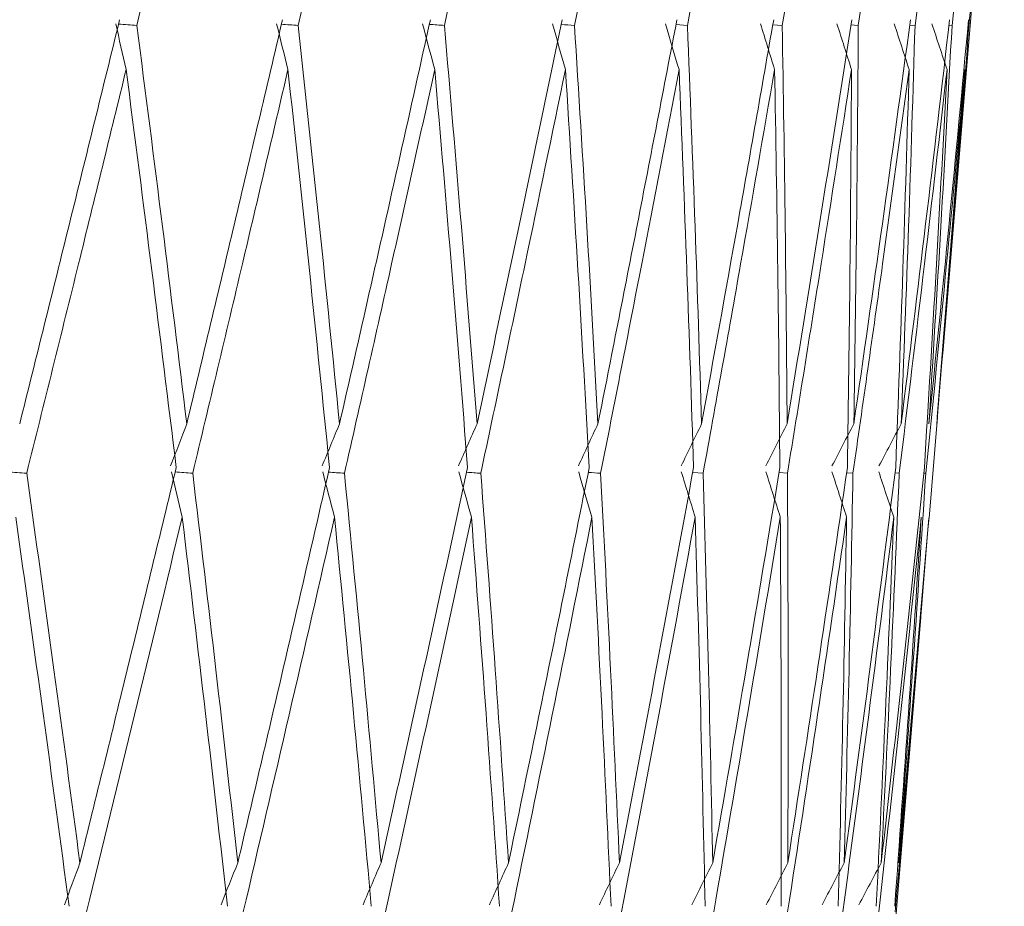
# Model space of a CAD drawing. Units: millimetres. Extents: x 24 to 201, y 90 to 227.
# Drawn here: x 188 to 188, y 148 to 148 of the extents above; entities that cross this region are included whole.
import ezdxf

# ---------------------------------------------------------------- set-up
doc = ezdxf.new("R2010")
doc.units = ezdxf.units.MM
doc.header["$MEASUREMENT"] = 0

# ---------------------------------------------------------------- blocks, each defined once
blk = doc.blocks.new('block 1846')
at = {"color": 7, "lineweight": 9, "true_color": 0xffffff}
blk.add_lwpolyline([(187.99664, 147.9782), (188.00054, 148.02496)], dxfattribs=at)
blk = doc.blocks.new('block 1859')
at = {"color": 7, "lineweight": 9, "true_color": 0xffffff}
blk.add_lwpolyline([(188.00392, 148.06558), (188.02755, 148.34908)], dxfattribs=at)
blk = doc.blocks.new('block 1860')
at = {"color": 7, "lineweight": 9, "true_color": 0xffffff}
blk.add_lwpolyline([(187.97024, 147.66142), (187.99281, 147.9323)], dxfattribs=at)
blk = doc.blocks.new('block 4476')
at = {"color": 7, "lineweight": 9, "true_color": 0xffffff}
blk.add_open_spline([(187.5486, 148.20639), (187.56462, 148.26989), (187.58053, 148.33353), (187.59631, 148.39725)], degree=3, dxfattribs=at)
blk = doc.blocks.new('block 4585')
at = {"color": 7, "lineweight": 9, "true_color": 0xffffff}
blk.add_open_spline([(187.62973, 148.20639), (187.64518, 148.26989), (187.66048, 148.33353), (187.67564, 148.39725)], degree=3, dxfattribs=at)
blk = doc.blocks.new('block 4586')
at = {"color": 7, "lineweight": 9, "true_color": 0xffffff}
blk.add_open_spline([(187.62973, 148.20639), (187.6269, 148.20659), (187.62408, 148.2068), (187.62125, 148.20701)], degree=3, dxfattribs=at)
blk = doc.blocks.new('block 4587')
at = {"color": 7, "lineweight": 9, "true_color": 0xffffff}
blk.add_open_spline([(187.61995, 148.2071), (187.62155, 148.20005), (187.62315, 148.19301), (187.62476, 148.18596)], degree=3, dxfattribs=at)
blk = doc.blocks.new('block 4588')
at = {"color": 7, "lineweight": 9, "true_color": 0xffffff}
blk.add_open_spline([(187.62476, 148.18596), (187.61744, 148.15591), (187.61009, 148.1259), (187.60271, 148.09592), (187.59474, 148.06355), (187.58673, 148.03122), (187.5787, 147.99895)], degree=3, knots=[0, 0, 0, 0, 1, 1, 1, 2, 2, 2, 2], dxfattribs=at)
blk = doc.blocks.new('block 4589')
at = {"color": 7, "lineweight": 9, "true_color": 0xffffff}
blk.add_open_spline([(187.5787, 147.99895), (187.57575, 147.99917), (187.57281, 147.99938), (187.56987, 147.9996)], degree=3, dxfattribs=at)
blk = doc.blocks.new('block 4608')
at = {"color": 7, "lineweight": 9, "true_color": 0xffffff}
blk.add_open_spline([(187.62175, 148.20905), (187.61401, 148.17752), (187.60627, 148.14598), (187.59847, 148.11446), (187.59084, 148.0836), (187.58315, 148.05275), (187.57546, 148.02189)], degree=3, knots=[0, 0, 0, 0, 1, 1, 1, 2, 2, 2, 2], dxfattribs=at)
blk = doc.blocks.new('block 4677')
at = {"color": 7, "lineweight": 9, "true_color": 0xffffff}
blk.add_open_spline([(187.59838, 147.79836), (187.59438, 147.82812), (187.59039, 147.85788), (187.5863, 147.88765), (187.58214, 147.91797), (187.57788, 147.9483), (187.57363, 147.97863)], degree=3, knots=[0, 0, 0, 0, 1, 1, 1, 2, 2, 2, 2], dxfattribs=at)
blk = doc.blocks.new('block 4684')
at = {"color": 7, "lineweight": 9, "true_color": 0xffffff}
blk.add_open_spline([(187.62476, 148.18596), (187.62876, 148.15493), (187.63276, 148.1239), (187.63666, 148.09287), (187.64049, 148.06244), (187.64422, 148.03202), (187.64795, 148.0016)], degree=3, knots=[0, 0, 0, 0, 1, 1, 1, 2, 2, 2, 2], dxfattribs=at)
blk = doc.blocks.new('block 4685')
at = {"color": 7, "lineweight": 9, "true_color": 0xffffff}
blk.add_open_spline([(187.60336, 147.81852), (187.6108, 147.84877), (187.61823, 147.87902), (187.6256, 147.90927), (187.6331, 147.94004), (187.64053, 147.97082), (187.64795, 148.0016)], degree=3, knots=[0, 0, 0, 0, 1, 1, 1, 2, 2, 2, 2], dxfattribs=at)
blk = doc.blocks.new('block 4686')
at = {"color": 7, "lineweight": 9, "true_color": 0xffffff}
blk.add_open_spline([(187.5787, 147.99895), (187.58293, 147.9686), (187.58717, 147.93826), (187.59132, 147.90792), (187.59539, 147.87812), (187.59938, 147.84832), (187.60336, 147.81852)], degree=3, knots=[0, 0, 0, 0, 1, 1, 1, 2, 2, 2, 2], dxfattribs=at)
blk = doc.blocks.new('block 4708')
at = {"color": 7, "lineweight": 9, "true_color": 0xffffff}
blk.add_open_spline([(187.60336, 147.81852), (187.60098, 147.81205), (187.5986, 147.80557), (187.59624, 147.7991)], degree=3, dxfattribs=at)
blk = doc.blocks.new('block 4741')
at = {"color": 7, "lineweight": 9, "true_color": 0xffffff}
blk.add_open_spline([(187.70445, 148.20639), (187.7192, 148.26989), (187.73379, 148.33353), (187.7482, 148.39725)], degree=3, dxfattribs=at)
blk = doc.blocks.new('block 4742')
at = {"color": 7, "lineweight": 9, "true_color": 0xffffff}
blk.add_open_spline([(187.70445, 148.20639), (187.70186, 148.20657), (187.69927, 148.20676), (187.69668, 148.20694)], degree=3, dxfattribs=at)
blk = doc.blocks.new('block 4743')
at = {"color": 7, "lineweight": 9, "true_color": 0xffffff}
blk.add_open_spline([(187.69446, 148.2071), (187.6962, 148.20005), (187.69795, 148.19301), (187.6997, 148.18596)], degree=3, dxfattribs=at)
blk = doc.blocks.new('block 4744')
at = {"color": 7, "lineweight": 9, "true_color": 0xffffff}
blk.add_open_spline([(187.6997, 148.18596), (187.69271, 148.15591), (187.68568, 148.1259), (187.67861, 148.09592), (187.67098, 148.06355), (187.6633, 148.03122), (187.65559, 147.99895)], degree=3, knots=[0, 0, 0, 0, 1, 1, 1, 2, 2, 2, 2], dxfattribs=at)
blk = doc.blocks.new('block 4745')
at = {"color": 7, "lineweight": 9, "true_color": 0xffffff}
blk.add_open_spline([(187.65559, 147.99895), (187.65288, 147.99914), (187.65017, 147.99934), (187.64745, 147.99954)], degree=3, dxfattribs=at)
blk = doc.blocks.new('block 4746')
at = {"color": 7, "lineweight": 9, "true_color": 0xffffff}
blk.add_open_spline([(187.6457, 147.99966), (187.64737, 147.99265), (187.64905, 147.98564), (187.65073, 147.97863)], degree=3, dxfattribs=at)
blk = doc.blocks.new('block 4747')
at = {"color": 7, "lineweight": 9, "true_color": 0xffffff}
blk.add_open_spline([(187.60638, 147.79573), (187.62129, 147.85648), (187.63608, 147.91747), (187.65073, 147.97863)], degree=3, dxfattribs=at)
blk = doc.blocks.new('block 4772')
at = {"color": 7, "lineweight": 9, "true_color": 0xffffff}
blk.add_open_spline([(187.62973, 148.20639), (187.63372, 148.17533), (187.6377, 148.14428), (187.64159, 148.11323), (187.6454, 148.08278), (187.64912, 148.05234), (187.65283, 148.02189)], degree=3, knots=[0, 0, 0, 0, 1, 1, 1, 2, 2, 2, 2], dxfattribs=at)
blk = doc.blocks.new('block 4773')
at = {"color": 7, "lineweight": 9, "true_color": 0xffffff}
blk.add_open_spline([(187.65283, 148.02189), (187.65033, 148.01537), (187.64785, 148.00885), (187.64538, 148.00234)], degree=3, dxfattribs=at)
blk = doc.blocks.new('block 4775')
at = {"color": 7, "lineweight": 9, "true_color": 0xffffff}
blk.add_open_spline([(187.69718, 148.20905), (187.68978, 148.17752), (187.68237, 148.14598), (187.6749, 148.11446), (187.66759, 148.0836), (187.66021, 148.05275), (187.65283, 148.02189)], degree=3, knots=[0, 0, 0, 0, 1, 1, 1, 2, 2, 2, 2], dxfattribs=at)
blk = doc.blocks.new('block 4801')
at = {"color": 7, "lineweight": 9, "true_color": 0xffffff}
blk.add_open_spline([(187.67172, 147.79836), (187.66835, 147.82812), (187.66498, 147.85788), (187.66151, 147.88765), (187.65798, 147.91797), (187.65436, 147.9483), (187.65073, 147.97863)], degree=3, knots=[0, 0, 0, 0, 1, 1, 1, 2, 2, 2, 2], dxfattribs=at)
blk = doc.blocks.new('block 4809')
at = {"color": 7, "lineweight": 9, "true_color": 0xffffff}
blk.add_open_spline([(187.6997, 148.18596), (187.70305, 148.15493), (187.7064, 148.1239), (187.70964, 148.09287), (187.71282, 148.06244), (187.7159, 148.03202), (187.71898, 148.0016)], degree=3, knots=[0, 0, 0, 0, 1, 1, 1, 2, 2, 2, 2], dxfattribs=at)
blk = doc.blocks.new('block 4810')
at = {"color": 7, "lineweight": 9, "true_color": 0xffffff}
blk.add_open_spline([(187.67648, 147.81852), (187.68357, 147.84877), (187.69067, 147.87902), (187.6977, 147.90927), (187.70484, 147.94004), (187.71191, 147.97082), (187.71898, 148.0016)], degree=3, knots=[0, 0, 0, 0, 1, 1, 1, 2, 2, 2, 2], dxfattribs=at)
blk = doc.blocks.new('block 4811')
at = {"color": 7, "lineweight": 9, "true_color": 0xffffff}
blk.add_open_spline([(187.65559, 147.99895), (187.6592, 147.9686), (187.66281, 147.93826), (187.66632, 147.90792), (187.66977, 147.87812), (187.67312, 147.84832), (187.67648, 147.81852)], degree=3, knots=[0, 0, 0, 0, 1, 1, 1, 2, 2, 2, 2], dxfattribs=at)
blk = doc.blocks.new('block 4870')
at = {"color": 7, "lineweight": 9, "true_color": 0xffffff}
blk.add_open_spline([(187.67648, 147.81852), (187.67388, 147.81205), (187.67129, 147.80557), (187.66872, 147.7991)], degree=3, dxfattribs=at)
blk = doc.blocks.new('block 4903')
at = {"color": 7, "lineweight": 9, "true_color": 0xffffff}
blk.add_open_spline([(187.77219, 148.20639), (187.78613, 148.26989), (187.79989, 148.33353), (187.81345, 148.39725)], degree=3, dxfattribs=at)
blk = doc.blocks.new('block 4904')
at = {"color": 7, "lineweight": 9, "true_color": 0xffffff}
blk.add_open_spline([(187.77219, 148.20639), (187.76986, 148.20655), (187.76752, 148.20672), (187.76519, 148.20688)], degree=3, dxfattribs=at)
blk = doc.blocks.new('block 4905')
at = {"color": 7, "lineweight": 9, "true_color": 0xffffff}
blk.add_open_spline([(187.76207, 148.2071), (187.76394, 148.20005), (187.76581, 148.19301), (187.7677, 148.18596)], degree=3, dxfattribs=at)
blk = doc.blocks.new('block 4906')
at = {"color": 7, "lineweight": 9, "true_color": 0xffffff}
blk.add_open_spline([(187.7677, 148.18596), (187.76108, 148.15591), (187.75442, 148.1259), (187.74772, 148.09592), (187.74049, 148.06355), (187.73321, 148.03122), (187.72588, 147.99895)], degree=3, knots=[0, 0, 0, 0, 1, 1, 1, 2, 2, 2, 2], dxfattribs=at)
blk = doc.blocks.new('block 4907')
at = {"color": 7, "lineweight": 9, "true_color": 0xffffff}
blk.add_open_spline([(187.72588, 147.99895), (187.72342, 147.99912), (187.72095, 147.9993), (187.71848, 147.99947)], degree=3, dxfattribs=at)
blk = doc.blocks.new('block 4908')
at = {"color": 7, "lineweight": 9, "true_color": 0xffffff}
blk.add_open_spline([(187.71581, 147.99966), (187.71762, 147.99265), (187.71944, 147.98564), (187.72126, 147.97863)], degree=3, dxfattribs=at)
blk = doc.blocks.new('block 4909')
at = {"color": 7, "lineweight": 9, "true_color": 0xffffff}
blk.add_open_spline([(187.67901, 147.79573), (187.69325, 147.85648), (187.70734, 147.91747), (187.72126, 147.97863)], degree=3, dxfattribs=at)
blk = doc.blocks.new('block 4938')
at = {"color": 7, "lineweight": 9, "true_color": 0xffffff}
blk.add_open_spline([(187.70445, 148.20639), (187.70778, 148.17533), (187.71111, 148.14428), (187.71433, 148.11323), (187.71749, 148.08278), (187.72055, 148.05234), (187.72361, 148.02189)], degree=3, knots=[0, 0, 0, 0, 1, 1, 1, 2, 2, 2, 2], dxfattribs=at)
blk = doc.blocks.new('block 4939')
at = {"color": 7, "lineweight": 9, "true_color": 0xffffff}
blk.add_open_spline([(187.72361, 148.02189), (187.72092, 148.01537), (187.71823, 148.00885), (187.71555, 148.00234)], degree=3, dxfattribs=at)
blk = doc.blocks.new('block 4945')
at = {"color": 7, "lineweight": 9, "true_color": 0xffffff}
blk.add_open_spline([(187.76568, 148.20905), (187.75867, 148.17752), (187.75166, 148.14598), (187.74457, 148.11446), (187.73764, 148.0836), (187.73063, 148.05275), (187.72361, 148.02189)], degree=3, knots=[0, 0, 0, 0, 1, 1, 1, 2, 2, 2, 2], dxfattribs=at)
blk = doc.blocks.new('block 4969')
at = {"color": 7, "lineweight": 9, "true_color": 0xffffff}
blk.add_open_spline([(187.73832, 147.79836), (187.7356, 147.82812), (187.73289, 147.85788), (187.73007, 147.88765), (187.7272, 147.91797), (187.72423, 147.9483), (187.72126, 147.97863)], degree=3, knots=[0, 0, 0, 0, 1, 1, 1, 2, 2, 2, 2], dxfattribs=at)
blk = doc.blocks.new('block 4987')
at = {"color": 7, "lineweight": 9, "true_color": 0xffffff}
blk.add_open_spline([(187.7677, 148.18596), (187.77037, 148.15493), (187.77303, 148.1239), (187.77559, 148.09287), (187.7781, 148.06244), (187.7805, 148.03202), (187.78291, 148.0016)], degree=3, knots=[0, 0, 0, 0, 1, 1, 1, 2, 2, 2, 2], dxfattribs=at)
blk = doc.blocks.new('block 4988')
at = {"color": 7, "lineweight": 9, "true_color": 0xffffff}
blk.add_open_spline([(187.74282, 147.81852), (187.74953, 147.84877), (187.75623, 147.87902), (187.76286, 147.90927), (187.7696, 147.94004), (187.77625, 147.97082), (187.78291, 148.0016)], degree=3, knots=[0, 0, 0, 0, 1, 1, 1, 2, 2, 2, 2], dxfattribs=at)
blk = doc.blocks.new('block 4989')
at = {"color": 7, "lineweight": 9, "true_color": 0xffffff}
blk.add_open_spline([(187.72588, 147.99895), (187.72883, 147.9686), (187.73178, 147.93826), (187.73463, 147.90792), (187.73742, 147.87812), (187.74012, 147.84832), (187.74282, 147.81852)], degree=3, knots=[0, 0, 0, 0, 1, 1, 1, 2, 2, 2, 2], dxfattribs=at)
blk = doc.blocks.new('block 5003')
at = {"color": 7, "lineweight": 9, "true_color": 0xffffff}
blk.add_open_spline([(187.74282, 147.81852), (187.74003, 147.81205), (187.73725, 147.80557), (187.73448, 147.7991)], degree=3, dxfattribs=at)
blk = doc.blocks.new('block 5036')
at = {"color": 7, "lineweight": 9, "true_color": 0xffffff}
blk.add_open_spline([(187.83243, 148.20639), (187.84546, 148.26989), (187.85828, 148.33353), (187.87088, 148.39725)], degree=3, dxfattribs=at)
blk = doc.blocks.new('block 5037')
at = {"color": 7, "lineweight": 9, "true_color": 0xffffff}
blk.add_open_spline([(187.83243, 148.20639), (187.83037, 148.20653), (187.82832, 148.20668), (187.82626, 148.20682)], degree=3, dxfattribs=at)
blk = doc.blocks.new('block 5038')
at = {"color": 7, "lineweight": 9, "true_color": 0xffffff}
blk.add_open_spline([(187.82225, 148.2071), (187.82424, 148.20005), (187.82623, 148.19301), (187.82823, 148.18596)], degree=3, dxfattribs=at)
blk = doc.blocks.new('block 5039')
at = {"color": 7, "lineweight": 9, "true_color": 0xffffff}
blk.add_open_spline([(187.82823, 148.18596), (187.82204, 148.15591), (187.81581, 148.1259), (187.80953, 148.09592), (187.80275, 148.06355), (187.79591, 148.03122), (187.78902, 147.99895)], degree=3, knots=[0, 0, 0, 0, 1, 1, 1, 2, 2, 2, 2], dxfattribs=at)
blk = doc.blocks.new('block 5040')
at = {"color": 7, "lineweight": 9, "true_color": 0xffffff}
blk.add_open_spline([(187.78902, 147.99895), (187.78683, 147.9991), (187.78463, 147.99926), (187.78243, 147.99941)], degree=3, dxfattribs=at)
blk = doc.blocks.new('block 5041')
at = {"color": 7, "lineweight": 9, "true_color": 0xffffff}
blk.add_open_spline([(187.77886, 147.99966), (187.78079, 147.99265), (187.78273, 147.98564), (187.78468, 147.97863)], degree=3, dxfattribs=at)
blk = doc.blocks.new('block 5042')
at = {"color": 7, "lineweight": 9, "true_color": 0xffffff}
blk.add_open_spline([(187.74485, 147.79573), (187.7583, 147.85648), (187.77158, 147.91747), (187.78468, 147.97863)], degree=3, dxfattribs=at)
blk = doc.blocks.new('block 5112')
at = {"color": 7, "lineweight": 9, "true_color": 0xffffff}
blk.add_open_spline([(187.77219, 148.20639), (187.77484, 148.17533), (187.77748, 148.14428), (187.78002, 148.11323), (187.78251, 148.08278), (187.78489, 148.05234), (187.78727, 148.02189)], degree=3, knots=[0, 0, 0, 0, 1, 1, 1, 2, 2, 2, 2], dxfattribs=at)
blk = doc.blocks.new('block 5113')
at = {"color": 7, "lineweight": 9, "true_color": 0xffffff}
blk.add_open_spline([(187.78727, 148.02189), (187.78439, 148.01537), (187.78152, 148.00885), (187.77866, 148.00234)], degree=3, dxfattribs=at)
blk = doc.blocks.new('block 5115')
at = {"color": 7, "lineweight": 9, "true_color": 0xffffff}
blk.add_open_spline([(187.82673, 148.20905), (187.82017, 148.17752), (187.8136, 148.14598), (187.80696, 148.11446), (187.80045, 148.0836), (187.79386, 148.05275), (187.78727, 148.02189)], degree=3, knots=[0, 0, 0, 0, 1, 1, 1, 2, 2, 2, 2], dxfattribs=at)
blk = doc.blocks.new('block 5137')
at = {"color": 7, "lineweight": 9, "true_color": 0xffffff}
blk.add_open_spline([(187.79768, 147.79836), (187.79564, 147.82812), (187.7936, 147.85788), (187.79145, 147.88765), (187.78927, 147.91797), (187.78697, 147.9483), (187.78468, 147.97863)], degree=3, knots=[0, 0, 0, 0, 1, 1, 1, 2, 2, 2, 2], dxfattribs=at)
blk = doc.blocks.new('block 5168')
at = {"color": 7, "lineweight": 9, "true_color": 0xffffff}
blk.add_open_spline([(187.82823, 148.18596), (187.8302, 148.15493), (187.83216, 148.1239), (187.83402, 148.09287), (187.83584, 148.06244), (187.83755, 148.03202), (187.83926, 148.0016)], degree=3, knots=[0, 0, 0, 0, 1, 1, 1, 2, 2, 2, 2], dxfattribs=at)
blk = doc.blocks.new('block 5169')
at = {"color": 7, "lineweight": 9, "true_color": 0xffffff}
blk.add_open_spline([(187.78902, 147.99895), (187.79129, 147.9686), (187.79356, 147.93826), (187.79572, 147.90792), (187.79785, 147.87812), (187.79987, 147.84832), (187.80189, 147.81852)], degree=3, knots=[0, 0, 0, 0, 1, 1, 1, 2, 2, 2, 2], dxfattribs=at)
blk = doc.blocks.new('block 5170')
at = {"color": 7, "lineweight": 9, "true_color": 0xffffff}
blk.add_open_spline([(187.80189, 147.81852), (187.80815, 147.84877), (187.81442, 147.87902), (187.82059, 147.90927), (187.82688, 147.94004), (187.83307, 147.97082), (187.83926, 148.0016)], degree=3, knots=[0, 0, 0, 0, 1, 1, 1, 2, 2, 2, 2], dxfattribs=at)
blk = doc.blocks.new('block 5204')
at = {"color": 7, "lineweight": 9, "true_color": 0xffffff}
blk.add_open_spline([(187.88471, 148.20639), (187.89673, 148.26989), (187.90852, 148.33353), (187.92007, 148.39725)], degree=3, dxfattribs=at)
blk = doc.blocks.new('block 5205')
at = {"color": 7, "lineweight": 9, "true_color": 0xffffff}
blk.add_lwpolyline([(187.88471, 148.20639), (187.87942, 148.20676)], dxfattribs=at)
blk = doc.blocks.new('block 5206')
at = {"color": 7, "lineweight": 9, "true_color": 0xffffff}
blk.add_open_spline([(187.87455, 148.2071), (187.87664, 148.20005), (187.87874, 148.19301), (187.88084, 148.18596)], degree=3, dxfattribs=at)
blk = doc.blocks.new('block 5207')
at = {"color": 7, "lineweight": 9, "true_color": 0xffffff}
blk.add_open_spline([(187.88084, 148.18596), (187.87513, 148.15591), (187.86936, 148.1259), (187.86355, 148.09592), (187.85727, 148.06355), (187.85093, 148.03122), (187.84454, 147.99895)], degree=3, knots=[0, 0, 0, 0, 1, 1, 1, 2, 2, 2, 2], dxfattribs=at)
blk = doc.blocks.new('block 5208')
at = {"color": 7, "lineweight": 9, "true_color": 0xffffff}
blk.add_open_spline([(187.84454, 147.99895), (187.84263, 147.99908), (187.84071, 147.99922), (187.8388, 147.99935)], degree=3, dxfattribs=at)
blk = doc.blocks.new('block 5209')
at = {"color": 7, "lineweight": 9, "true_color": 0xffffff}
blk.add_open_spline([(187.83436, 147.99966), (187.8364, 147.99265), (187.83845, 147.98564), (187.84051, 147.97863)], degree=3, dxfattribs=at)
blk = doc.blocks.new('block 5210')
at = {"color": 7, "lineweight": 9, "true_color": 0xffffff}
blk.add_open_spline([(187.8034, 147.79573), (187.81597, 147.85648), (187.82834, 147.91747), (187.84051, 147.97863)], degree=3, dxfattribs=at)
blk = doc.blocks.new('block 5220')
at = {"color": 7, "lineweight": 9, "true_color": 0xffffff}
blk.add_open_spline([(187.80189, 147.81852), (187.79893, 147.81205), (187.79598, 147.80557), (187.79304, 147.7991)], degree=3, dxfattribs=at)
blk = doc.blocks.new('block 5256')
at = {"color": 7, "lineweight": 9, "true_color": 0xffffff}
blk.add_open_spline([(187.83243, 148.20639), (187.83437, 148.17533), (187.83632, 148.14428), (187.83815, 148.11323), (187.83994, 148.08278), (187.84163, 148.05234), (187.84331, 148.02189)], degree=3, knots=[0, 0, 0, 0, 1, 1, 1, 2, 2, 2, 2], dxfattribs=at)
blk = doc.blocks.new('block 5257')
at = {"color": 7, "lineweight": 9, "true_color": 0xffffff}
blk.add_open_spline([(187.84331, 148.02189), (187.84027, 148.01537), (187.83724, 148.00885), (187.83422, 148.00234)], degree=3, dxfattribs=at)
blk = doc.blocks.new('block 5259')
at = {"color": 7, "lineweight": 9, "true_color": 0xffffff}
blk.add_open_spline([(187.87986, 148.20905), (187.8738, 148.17752), (187.86773, 148.14598), (187.86158, 148.11446), (187.85555, 148.0836), (187.84943, 148.05275), (187.84331, 148.02189)], degree=3, knots=[0, 0, 0, 0, 1, 1, 1, 2, 2, 2, 2], dxfattribs=at)
blk = doc.blocks.new('block 5306')
at = {"color": 7, "lineweight": 9, "true_color": 0xffffff}
blk.add_open_spline([(187.84935, 147.79836), (187.848, 147.82812), (187.84665, 147.85788), (187.84519, 147.88765), (187.8437, 147.91797), (187.8421, 147.9483), (187.84051, 147.97863)], degree=3, knots=[0, 0, 0, 0, 1, 1, 1, 2, 2, 2, 2], dxfattribs=at)
blk = doc.blocks.new('block 5343')
at = {"color": 7, "lineweight": 9, "true_color": 0xffffff}
blk.add_open_spline([(187.88084, 148.18596), (187.88209, 148.15493), (187.88334, 148.1239), (187.88448, 148.09287), (187.88559, 148.06244), (187.88659, 148.03202), (187.8876, 148.0016)], degree=3, knots=[0, 0, 0, 0, 1, 1, 1, 2, 2, 2, 2], dxfattribs=at)
blk = doc.blocks.new('block 5344')
at = {"color": 7, "lineweight": 9, "true_color": 0xffffff}
blk.add_open_spline([(187.84454, 147.99895), (187.84611, 147.9686), (187.84768, 147.93826), (187.84914, 147.90792), (187.85058, 147.87812), (187.85191, 147.84832), (187.85323, 147.81852)], degree=3, knots=[0, 0, 0, 0, 1, 1, 1, 2, 2, 2, 2], dxfattribs=at)
blk = doc.blocks.new('block 5345')
at = {"color": 7, "lineweight": 9, "true_color": 0xffffff}
blk.add_open_spline([(187.85323, 147.81852), (187.85901, 147.84877), (187.86478, 147.87902), (187.87046, 147.90927), (187.87624, 147.94004), (187.88192, 147.97082), (187.8876, 148.0016)], degree=3, knots=[0, 0, 0, 0, 1, 1, 1, 2, 2, 2, 2], dxfattribs=at)
blk = doc.blocks.new('block 5372')
at = {"color": 7, "lineweight": 9, "true_color": 0xffffff}
blk.add_open_spline([(187.92864, 148.20639), (187.93956, 148.26989), (187.95022, 148.33353), (187.96063, 148.39725)], degree=3, dxfattribs=at)
blk = doc.blocks.new('block 5373')
at = {"color": 7, "lineweight": 9, "true_color": 0xffffff}
blk.add_lwpolyline([(187.92864, 148.20639), (187.92426, 148.2067)], dxfattribs=at)
blk = doc.blocks.new('block 5374')
at = {"color": 7, "lineweight": 9, "true_color": 0xffffff}
blk.add_open_spline([(187.91858, 148.2071), (187.92075, 148.20005), (187.92293, 148.19301), (187.92512, 148.18596)], degree=3, dxfattribs=at)
blk = doc.blocks.new('block 5375')
at = {"color": 7, "lineweight": 9, "true_color": 0xffffff}
blk.add_open_spline([(187.92512, 148.18596), (187.91993, 148.15591), (187.91468, 148.1259), (187.90938, 148.09592), (187.90365, 148.06355), (187.89786, 148.03122), (187.89201, 147.99895)], degree=3, knots=[0, 0, 0, 0, 1, 1, 1, 2, 2, 2, 2], dxfattribs=at)
blk = doc.blocks.new('block 5376')
at = {"color": 7, "lineweight": 9, "true_color": 0xffffff}
blk.add_lwpolyline([(187.89201, 147.99895), (187.88717, 147.99929)], dxfattribs=at)
blk = doc.blocks.new('block 5377')
at = {"color": 7, "lineweight": 9, "true_color": 0xffffff}
blk.add_open_spline([(187.88189, 147.99966), (187.88402, 147.99265), (187.88616, 147.98564), (187.88831, 147.97863)], degree=3, dxfattribs=at)
blk = doc.blocks.new('block 5378')
at = {"color": 7, "lineweight": 9, "true_color": 0xffffff}
blk.add_open_spline([(187.85421, 147.79573), (187.8658, 147.85648), (187.87717, 147.91747), (187.88831, 147.97863)], degree=3, dxfattribs=at)
blk = doc.blocks.new('block 5390')
at = {"color": 7, "lineweight": 9, "true_color": 0xffffff}
blk.add_open_spline([(187.85323, 147.81852), (187.85013, 147.81205), (187.84703, 147.80557), (187.84394, 147.7991)], degree=3, dxfattribs=at)
blk = doc.blocks.new('block 5428')
at = {"color": 7, "lineweight": 9, "true_color": 0xffffff}
blk.add_open_spline([(187.88471, 148.20639), (187.88594, 148.17533), (187.88716, 148.14428), (187.88827, 148.11323), (187.88936, 148.08278), (187.89034, 148.05234), (187.89131, 148.02189)], degree=3, knots=[0, 0, 0, 0, 1, 1, 1, 2, 2, 2, 2], dxfattribs=at)
blk = doc.blocks.new('block 5429')
at = {"color": 7, "lineweight": 9, "true_color": 0xffffff}
blk.add_open_spline([(187.89131, 148.02189), (187.88814, 148.01537), (187.88497, 148.00885), (187.88181, 148.00234)], degree=3, dxfattribs=at)
blk = doc.blocks.new('block 5431')
at = {"color": 7, "lineweight": 9, "true_color": 0xffffff}
blk.add_open_spline([(187.92468, 148.20905), (187.91916, 148.17752), (187.91364, 148.14598), (187.90802, 148.11446), (187.90251, 148.0836), (187.89691, 148.05275), (187.89131, 148.02189)], degree=3, knots=[0, 0, 0, 0, 1, 1, 1, 2, 2, 2, 2], dxfattribs=at)
blk = doc.blocks.new('block 5446')
at = {"color": 7, "lineweight": 9, "true_color": 0xffffff}
blk.add_open_spline([(187.89294, 147.79836), (187.89228, 147.82812), (187.89163, 147.85788), (187.89087, 147.88765), (187.89009, 147.91797), (187.8892, 147.9483), (187.88831, 147.97863)], degree=3, knots=[0, 0, 0, 0, 1, 1, 1, 2, 2, 2, 2], dxfattribs=at)
blk = doc.blocks.new('block 5524')
at = {"color": 7, "lineweight": 9, "true_color": 0xffffff}
blk.add_open_spline([(187.96388, 148.20639), (187.97361, 148.26989), (187.98307, 148.33353), (187.99226, 148.39725)], degree=3, dxfattribs=at)
blk = doc.blocks.new('block 5525')
at = {"color": 7, "lineweight": 9, "true_color": 0xffffff}
blk.add_lwpolyline([(187.96388, 148.20639), (187.96046, 148.20663)], dxfattribs=at)
blk = doc.blocks.new('block 5526')
at = {"color": 7, "lineweight": 9, "true_color": 0xffffff}
blk.add_open_spline([(187.954, 148.2071), (187.95624, 148.20005), (187.95848, 148.19301), (187.96074, 148.18596)], degree=3, dxfattribs=at)
blk = doc.blocks.new('block 5527')
at = {"color": 7, "lineweight": 9, "true_color": 0xffffff}
blk.add_open_spline([(187.96074, 148.18596), (187.9561, 148.15591), (187.95141, 148.1259), (187.94666, 148.09592), (187.94153, 148.06355), (187.93633, 148.03122), (187.93106, 147.99895)], degree=3, knots=[0, 0, 0, 0, 1, 1, 1, 2, 2, 2, 2], dxfattribs=at)
blk = doc.blocks.new('block 5528')
at = {"color": 7, "lineweight": 9, "true_color": 0xffffff}
blk.add_lwpolyline([(187.93106, 147.99895), (187.92716, 147.99923)], dxfattribs=at)
blk = doc.blocks.new('block 5529')
at = {"color": 7, "lineweight": 9, "true_color": 0xffffff}
blk.add_open_spline([(187.92108, 147.99966), (187.9233, 147.99265), (187.92551, 147.98564), (187.92774, 147.97863)], degree=3, dxfattribs=at)
blk = doc.blocks.new('block 5530')
at = {"color": 7, "lineweight": 9, "true_color": 0xffffff}
blk.add_open_spline([(187.8969, 147.79573), (187.90742, 147.85648), (187.9177, 147.91747), (187.92774, 147.97863)], degree=3, dxfattribs=at)
blk = doc.blocks.new('block 5538')
at = {"color": 7, "lineweight": 9, "true_color": 0xffffff}
blk.add_open_spline([(187.92512, 148.18596), (187.92565, 148.15493), (187.92617, 148.1239), (187.92658, 148.09287), (187.92699, 148.06244), (187.92727, 148.03202), (187.92756, 148.0016)], degree=3, knots=[0, 0, 0, 0, 1, 1, 1, 2, 2, 2, 2], dxfattribs=at)
blk = doc.blocks.new('block 5539')
at = {"color": 7, "lineweight": 9, "true_color": 0xffffff}
blk.add_open_spline([(187.89201, 147.99895), (187.89287, 147.9686), (187.89373, 147.93826), (187.89448, 147.90792), (187.89521, 147.87812), (187.89584, 147.84832), (187.89646, 147.81852)], degree=3, knots=[0, 0, 0, 0, 1, 1, 1, 2, 2, 2, 2], dxfattribs=at)
blk = doc.blocks.new('block 5540')
at = {"color": 7, "lineweight": 9, "true_color": 0xffffff}
blk.add_open_spline([(187.89646, 147.81852), (187.9017, 147.84877), (187.90694, 147.87902), (187.91208, 147.90927), (187.91731, 147.94004), (187.92244, 147.97082), (187.92756, 148.0016)], degree=3, knots=[0, 0, 0, 0, 1, 1, 1, 2, 2, 2, 2], dxfattribs=at)
blk = doc.blocks.new('block 5544')
at = {"color": 7, "lineweight": 9, "true_color": 0xffffff}
blk.add_open_spline([(187.89646, 147.81852), (187.89323, 147.81205), (187.89001, 147.80557), (187.88679, 147.7991)], degree=3, dxfattribs=at)
blk = doc.blocks.new('block 5585')
at = {"color": 7, "lineweight": 9, "true_color": 0xffffff}
blk.add_open_spline([(187.92864, 148.20639), (187.92914, 148.17533), (187.92964, 148.14428), (187.93002, 148.11323), (187.93039, 148.08278), (187.93065, 148.05234), (187.93091, 148.02189)], degree=3, knots=[0, 0, 0, 0, 1, 1, 1, 2, 2, 2, 2], dxfattribs=at)
blk = doc.blocks.new('block 5586')
at = {"color": 7, "lineweight": 9, "true_color": 0xffffff}
blk.add_open_spline([(187.93091, 148.02189), (187.92762, 148.01537), (187.92434, 148.00885), (187.92107, 148.00234)], degree=3, dxfattribs=at)
blk = doc.blocks.new('block 5588')
at = {"color": 7, "lineweight": 9, "true_color": 0xffffff}
blk.add_open_spline([(187.96084, 148.20905), (187.95591, 148.17752), (187.95097, 148.14598), (187.94593, 148.11446), (187.94099, 148.0836), (187.93595, 148.05275), (187.93091, 148.02189)], degree=3, knots=[0, 0, 0, 0, 1, 1, 1, 2, 2, 2, 2], dxfattribs=at)
blk = doc.blocks.new('block 5599')
at = {"color": 7, "lineweight": 9, "true_color": 0xffffff}
blk.add_open_spline([(187.9281, 147.79836), (187.92816, 147.82812), (187.92821, 147.85788), (187.92815, 147.88765), (187.92809, 147.91797), (187.92791, 147.9483), (187.92774, 147.97863)], degree=3, knots=[0, 0, 0, 0, 1, 1, 1, 2, 2, 2, 2], dxfattribs=at)
blk = doc.blocks.new('block 5666')
at = {"color": 7, "lineweight": 9, "true_color": 0xffffff}
blk.add_open_spline([(187.99016, 148.20639), (187.99863, 148.26989), (188.00682, 148.33353), (188.01472, 148.39725)], degree=3, dxfattribs=at)
blk = doc.blocks.new('block 5667')
at = {"color": 7, "lineweight": 9, "true_color": 0xffffff}
blk.add_lwpolyline([(187.99016, 148.20639), (187.98772, 148.20657)], dxfattribs=at)
blk = doc.blocks.new('block 5668')
at = {"color": 7, "lineweight": 9, "true_color": 0xffffff}
blk.add_open_spline([(187.98053, 148.2071), (187.98282, 148.20005), (187.98512, 148.19301), (187.98742, 148.18596)], degree=3, dxfattribs=at)
blk = doc.blocks.new('block 5669')
at = {"color": 7, "lineweight": 9, "true_color": 0xffffff}
blk.add_open_spline([(187.98742, 148.18596), (187.98339, 148.15591), (187.97928, 148.1259), (187.97512, 148.09592), (187.97062, 148.06355), (187.96605, 148.03122), (187.96141, 147.99895)], degree=3, knots=[0, 0, 0, 0, 1, 1, 1, 2, 2, 2, 2], dxfattribs=at)
blk = doc.blocks.new('block 5670')
at = {"color": 7, "lineweight": 9, "true_color": 0xffffff}
blk.add_lwpolyline([(187.96141, 147.99895), (187.95848, 147.99916)], dxfattribs=at)
blk = doc.blocks.new('block 5671')
at = {"color": 7, "lineweight": 9, "true_color": 0xffffff}
blk.add_open_spline([(187.95165, 147.99966), (187.95392, 147.99265), (187.9562, 147.98564), (187.95848, 147.97863)], degree=3, dxfattribs=at)
blk = doc.blocks.new('block 5672')
at = {"color": 7, "lineweight": 9, "true_color": 0xffffff}
blk.add_open_spline([(187.93114, 147.79573), (187.94051, 147.85648), (187.94962, 147.91747), (187.95848, 147.97863)], degree=3, dxfattribs=at)
blk = doc.blocks.new('block 5680')
at = {"color": 7, "lineweight": 9, "true_color": 0xffffff}
blk.add_open_spline([(187.96074, 148.18596), (187.96054, 148.15493), (187.96034, 148.1239), (187.96002, 148.09287), (187.9597, 148.06244), (187.95927, 148.03202), (187.95885, 148.0016)], degree=3, knots=[0, 0, 0, 0, 1, 1, 1, 2, 2, 2, 2], dxfattribs=at)
blk = doc.blocks.new('block 5681')
at = {"color": 7, "lineweight": 9, "true_color": 0xffffff}
blk.add_open_spline([(187.93106, 147.99895), (187.93121, 147.9686), (187.93135, 147.93826), (187.93138, 147.90792), (187.93141, 147.87812), (187.93133, 147.84832), (187.93125, 147.81852)], degree=3, knots=[0, 0, 0, 0, 1, 1, 1, 2, 2, 2, 2], dxfattribs=at)
blk = doc.blocks.new('block 5682')
at = {"color": 7, "lineweight": 9, "true_color": 0xffffff}
blk.add_open_spline([(187.93125, 147.81852), (187.93592, 147.84877), (187.94058, 147.87902), (187.94514, 147.90927), (187.94978, 147.94004), (187.95432, 147.97082), (187.95885, 148.0016)], degree=3, knots=[0, 0, 0, 0, 1, 1, 1, 2, 2, 2, 2], dxfattribs=at)
blk = doc.blocks.new('block 5690')
at = {"color": 7, "lineweight": 9, "true_color": 0xffffff}
blk.add_open_spline([(187.93125, 147.81852), (187.92792, 147.81205), (187.92459, 147.80557), (187.92127, 147.7991)], degree=3, dxfattribs=at)
blk = doc.blocks.new('block 5730')
at = {"color": 7, "lineweight": 9, "true_color": 0xffffff}
blk.add_open_spline([(187.96388, 148.20639), (187.96365, 148.17533), (187.96341, 148.14428), (187.96306, 148.11323), (187.96272, 148.08278), (187.96226, 148.05234), (187.9618, 148.02189)], degree=3, knots=[0, 0, 0, 0, 1, 1, 1, 2, 2, 2, 2], dxfattribs=at)
blk = doc.blocks.new('block 5731')
at = {"color": 7, "lineweight": 9, "true_color": 0xffffff}
blk.add_open_spline([(187.9618, 148.02189), (187.95843, 148.01537), (187.95506, 148.00885), (187.95169, 148.00234)], degree=3, dxfattribs=at)
blk = doc.blocks.new('block 5737')
at = {"color": 7, "lineweight": 9, "true_color": 0xffffff}
blk.add_open_spline([(187.98807, 148.20905), (187.98376, 148.17752), (187.97944, 148.14598), (187.97501, 148.11446), (187.97068, 148.0836), (187.96624, 148.05275), (187.9618, 148.02189)], degree=3, knots=[0, 0, 0, 0, 1, 1, 1, 2, 2, 2, 2], dxfattribs=at)
blk = doc.blocks.new('block 5749')
at = {"color": 7, "lineweight": 9, "true_color": 0xffffff}
blk.add_open_spline([(187.95459, 147.79836), (187.95534, 147.82812), (187.9561, 147.85788), (187.95674, 147.88765), (187.9574, 147.91797), (187.95794, 147.9483), (187.95848, 147.97863)], degree=3, knots=[0, 0, 0, 0, 1, 1, 1, 2, 2, 2, 2], dxfattribs=at)
blk = doc.blocks.new('block 5782')
at = {"color": 7, "lineweight": 9, "true_color": 0xffffff}
blk.add_open_spline([(188.00728, 148.20639), (188.01443, 148.26989), (188.02128, 148.33353), (188.02783, 148.39725)], degree=3, dxfattribs=at)
blk = doc.blocks.new('block 5783')
at = {"color": 7, "lineweight": 9, "true_color": 0xffffff}
blk.add_lwpolyline([(188.00728, 148.20639), (188.00585, 148.2065)], dxfattribs=at)
blk = doc.blocks.new('block 5784')
at = {"color": 7, "lineweight": 9, "true_color": 0xffffff}
blk.add_open_spline([(187.99798, 148.2071), (188.0003, 148.20005), (188.00264, 148.19301), (188.00497, 148.18596)], degree=3, dxfattribs=at)
blk = doc.blocks.new('block 5785')
at = {"color": 7, "lineweight": 9, "true_color": 0xffffff}
blk.add_open_spline([(188.00497, 148.18596), (188.00156, 148.15591), (187.99808, 148.1259), (187.99454, 148.09592), (187.99071, 148.06355), (187.9868, 148.03122), (187.98282, 147.99895)], degree=3, knots=[0, 0, 0, 0, 1, 1, 1, 2, 2, 2, 2], dxfattribs=at)
blk = doc.blocks.new('block 5786')
at = {"color": 7, "lineweight": 9, "true_color": 0xffffff}
blk.add_lwpolyline([(187.98282, 147.99895), (187.98089, 147.99909)], dxfattribs=at)
blk = doc.blocks.new('block 5787')
at = {"color": 7, "lineweight": 9, "true_color": 0xffffff}
blk.add_open_spline([(187.97335, 147.99966), (187.97566, 147.99265), (187.97798, 147.98564), (187.98031, 147.97863)], degree=3, dxfattribs=at)
blk = doc.blocks.new('block 5788')
at = {"color": 7, "lineweight": 9, "true_color": 0xffffff}
blk.add_open_spline([(187.95668, 147.79573), (187.96482, 147.85648), (187.9727, 147.91747), (187.98031, 147.97863)], degree=3, dxfattribs=at)
blk = doc.blocks.new('block 5804')
at = {"color": 7, "lineweight": 9, "true_color": 0xffffff}
blk.add_open_spline([(187.98742, 148.18596), (187.9865, 148.15493), (187.98557, 148.1239), (187.98452, 148.09287), (187.98349, 148.06244), (187.98235, 148.03202), (187.98121, 148.0016)], degree=3, knots=[0, 0, 0, 0, 1, 1, 1, 2, 2, 2, 2], dxfattribs=at)
blk = doc.blocks.new('block 5805')
at = {"color": 7, "lineweight": 9, "true_color": 0xffffff}
blk.add_open_spline([(187.96141, 147.99895), (187.96084, 147.9686), (187.96027, 147.93826), (187.95958, 147.90792), (187.9589, 147.87812), (187.95811, 147.84832), (187.95733, 147.81852)], degree=3, knots=[0, 0, 0, 0, 1, 1, 1, 2, 2, 2, 2], dxfattribs=at)
blk = doc.blocks.new('block 5806')
at = {"color": 7, "lineweight": 9, "true_color": 0xffffff}
blk.add_open_spline([(187.95733, 147.81852), (187.96138, 147.84877), (187.96544, 147.87902), (187.96939, 147.90927), (187.9734, 147.94004), (187.97731, 147.97082), (187.98121, 148.0016)], degree=3, knots=[0, 0, 0, 0, 1, 1, 1, 2, 2, 2, 2], dxfattribs=at)
blk = doc.blocks.new('block 5811')
at = {"color": 7, "lineweight": 9, "true_color": 0xffffff}
blk.add_open_spline([(187.95733, 147.81852), (187.95392, 147.81205), (187.95052, 147.80557), (187.94712, 147.7991)], degree=3, dxfattribs=at)
blk = doc.blocks.new('block 5867')
at = {"color": 7, "lineweight": 9, "true_color": 0xffffff}
blk.add_open_spline([(187.99016, 148.20639), (187.9892, 148.17533), (187.98824, 148.14428), (187.98716, 148.11323), (187.9861, 148.08278), (187.98493, 148.05234), (187.98375, 148.02189)], degree=3, knots=[0, 0, 0, 0, 1, 1, 1, 2, 2, 2, 2], dxfattribs=at)
blk = doc.blocks.new('block 5868')
at = {"color": 7, "lineweight": 9, "true_color": 0xffffff}
blk.add_open_spline([(187.98375, 148.02189), (187.98031, 148.01537), (187.97688, 148.00885), (187.97345, 148.00234)], degree=3, dxfattribs=at)
blk = doc.blocks.new('block 5870')
at = {"color": 7, "lineweight": 9, "true_color": 0xffffff}
blk.add_open_spline([(188.00616, 148.20905), (188.0025, 148.17752), (187.99884, 148.14598), (187.99506, 148.11446), (187.99136, 148.0836), (187.98756, 148.05275), (187.98375, 148.02189)], degree=3, knots=[0, 0, 0, 0, 1, 1, 1, 2, 2, 2, 2], dxfattribs=at)
blk = doc.blocks.new('block 5877')
at = {"color": 7, "lineweight": 9, "true_color": 0xffffff}
blk.add_open_spline([(187.97218, 147.79836), (187.97364, 147.82812), (187.97509, 147.85788), (187.97643, 147.88765), (187.9778, 147.91797), (187.97905, 147.9483), (187.98031, 147.97863)], degree=3, knots=[0, 0, 0, 0, 1, 1, 1, 2, 2, 2, 2], dxfattribs=at)
blk = doc.blocks.new('block 5907')
at = {"color": 7, "lineweight": 9, "true_color": 0xffffff}
blk.add_open_spline([(188.01512, 148.20639), (188.02089, 148.26989), (188.02635, 148.33353), (188.0315, 148.39725)], degree=3, dxfattribs=at)
blk = doc.blocks.new('block 5908')
at = {"color": 7, "lineweight": 9, "true_color": 0xffffff}
blk.add_lwpolyline([(188.01512, 148.20639), (188.0147, 148.20642)], dxfattribs=at)
blk = doc.blocks.new('block 5909')
at = {"color": 7, "lineweight": 9, "true_color": 0xffffff}
blk.add_open_spline([(188.01325, 148.18596), (188.01049, 148.15591), (188.00766, 148.1259), (188.00476, 148.09592), (188.00163, 148.06355), (187.99842, 148.03122), (187.99513, 147.99895)], degree=3, knots=[0, 0, 0, 0, 1, 1, 1, 2, 2, 2, 2], dxfattribs=at)
blk = doc.blocks.new('block 5910')
at = {"color": 7, "lineweight": 9, "true_color": 0xffffff}
blk.add_lwpolyline([(187.99513, 147.99895), (187.99421, 147.99902)], dxfattribs=at)
blk = doc.blocks.new('block 5911')
at = {"color": 7, "lineweight": 9, "true_color": 0xffffff}
blk.add_open_spline([(187.97331, 147.79573), (187.98017, 147.85648), (187.98675, 147.91747), (187.99305, 147.97863)], degree=3, dxfattribs=at)
blk = doc.blocks.new('block 5935')
at = {"color": 7, "lineweight": 9, "true_color": 0xffffff}
blk.add_open_spline([(187.98282, 147.99895), (187.98154, 147.9686), (187.98025, 147.93826), (187.97885, 147.90792), (187.97747, 147.87812), (187.97598, 147.84832), (187.9745, 147.81852)], degree=3, knots=[0, 0, 0, 0, 1, 1, 1, 2, 2, 2, 2], dxfattribs=at)
blk = doc.blocks.new('block 5936')
at = {"color": 7, "lineweight": 9, "true_color": 0xffffff}
blk.add_open_spline([(187.9745, 147.81852), (187.97104, 147.81205), (187.96759, 147.80557), (187.96414, 147.7991)], degree=3, dxfattribs=at)
blk = doc.blocks.new('block 5937')
at = {"color": 7, "lineweight": 9, "true_color": 0xffffff}
blk.add_open_spline([(188.00497, 148.18596), (188.00333, 148.15493), (188.00168, 148.1239), (187.99991, 148.09287), (187.99818, 148.06244), (187.99633, 148.03202), (187.99449, 148.0016)], degree=3, knots=[0, 0, 0, 0, 1, 1, 1, 2, 2, 2, 2], dxfattribs=at)
blk = doc.blocks.new('block 5938')
at = {"color": 7, "lineweight": 9, "true_color": 0xffffff}
blk.add_open_spline([(187.9745, 147.81852), (187.97791, 147.84877), (187.98133, 147.87902), (187.98463, 147.90927), (187.988, 147.94004), (187.99124, 147.97082), (187.99449, 148.0016)], degree=3, knots=[0, 0, 0, 0, 1, 1, 1, 2, 2, 2, 2], dxfattribs=at)
blk = doc.blocks.new('block 5982')
at = {"color": 7, "lineweight": 9, "true_color": 0xffffff}
blk.add_open_spline([(188.00728, 148.20639), (188.0056, 148.17533), (188.00392, 148.14428), (188.00212, 148.11323), (188.00035, 148.08278), (187.99847, 148.05234), (187.99659, 148.02189)], degree=3, knots=[0, 0, 0, 0, 1, 1, 1, 2, 2, 2, 2], dxfattribs=at)
blk = doc.blocks.new('block 5985')
at = {"color": 7, "lineweight": 9, "true_color": 0xffffff}
blk.add_open_spline([(188.01496, 148.20905), (188.01198, 148.17752), (188.00901, 148.14598), (188.00591, 148.11446), (188.00288, 148.0836), (187.99974, 148.05275), (187.99659, 148.02189)], degree=3, knots=[0, 0, 0, 0, 1, 1, 1, 2, 2, 2, 2], dxfattribs=at)
blk = doc.blocks.new('block 5986')
at = {"color": 7, "lineweight": 9, "true_color": 0xffffff}
blk.add_open_spline([(187.98076, 147.79836), (187.9829, 147.82812), (187.98504, 147.85788), (187.98707, 147.88765), (187.98914, 147.91797), (187.9911, 147.9483), (187.99305, 147.97863)], degree=3, knots=[0, 0, 0, 0, 1, 1, 1, 2, 2, 2, 2], dxfattribs=at)
blk = doc.blocks.new('block 6006')
at = {"color": 7, "lineweight": 9, "true_color": 0xffffff}
blk.add_open_spline([(187.98092, 147.79573), (187.98644, 147.85648), (187.99167, 147.91747), (187.99662, 147.97863)], degree=3, dxfattribs=at)
blk = doc.blocks.new('block 6031')
at = {"color": 7, "lineweight": 9, "true_color": 0xffffff}
blk.add_open_spline([(187.99513, 147.99895), (187.99314, 147.9686), (187.99116, 147.93826), (187.98905, 147.90792), (187.98698, 147.87812), (187.98481, 147.84832), (187.98263, 147.81852)], degree=3, knots=[0, 0, 0, 0, 1, 1, 1, 2, 2, 2, 2], dxfattribs=at)
blk = doc.blocks.new('block 6033')
at = {"color": 7, "lineweight": 9, "true_color": 0xffffff}
blk.add_lwpolyline([(188.00044, 148.02497), (188.01325, 148.18596)], dxfattribs=at)
blk = doc.blocks.new('block 6034')
at = {"color": 7, "lineweight": 9, "true_color": 0xffffff}
blk.add_lwpolyline([(187.98263, 147.81852), (187.99654, 147.9782)], dxfattribs=at)
blk = doc.blocks.new('block 6062')
at = {"color": 7, "lineweight": 9, "true_color": 0xffffff}
blk.add_open_spline([(188.01512, 148.20639), (188.01273, 148.17533), (188.01034, 148.14428), (188.00783, 148.11323), (188.00537, 148.08278), (188.0028, 148.05234), (188.00023, 148.02189)], degree=3, knots=[0, 0, 0, 0, 1, 1, 1, 2, 2, 2, 2], dxfattribs=at)

msp = doc.modelspace()

# ---------------------------------------------------------------- block references
for name in ['block 4476', 'block 4585', 'block 4741', 'block 4903', 'block 5036', 'block 5204', 'block 5372', 'block 5524', 'block 5666', 'block 5782', 'block 5907', 'block 1859', 'block 4608', 'block 4587', 'block 4586', 'block 4772', 'block 4775', 'block 4743', 'block 4742', 'block 4938', 'block 4945', 'block 4905', 'block 4904', 'block 5112', 'block 5115', 'block 5038', 'block 5037', 'block 5256', 'block 5259', 'block 5206', 'block 5205', 'block 5428', 'block 5431', 'block 5374', 'block 5373', 'block 5585', 'block 5588', 'block 5526', 'block 5525', 'block 5737', 'block 5730', 'block 5668', 'block 5870', 'block 5867', 'block 5667', 'block 5985', 'block 5982', 'block 5784', 'block 6062', 'block 5783', 'block 5908', 'block 4588', 'block 4684', 'block 4744', 'block 4809', 'block 4906', 'block 4987', 'block 5039', 'block 5168', 'block 5207', 'block 5343', 'block 5375', 'block 5538', 'block 5527', 'block 5680', 'block 5669', 'block 5804', 'block 5785', 'block 5937', 'block 5909', 'block 6033', 'block 1846', 'block 4773', 'block 4939', 'block 5113', 'block 5257', 'block 5429', 'block 5586', 'block 5731', 'block 5868', 'block 4589', 'block 4685', 'block 4746', 'block 4810', 'block 4908', 'block 4988', 'block 5041', 'block 5170', 'block 5209', 'block 5345', 'block 5377', 'block 5540', 'block 5529', 'block 5682', 'block 5671', 'block 5806', 'block 5787', 'block 5938', 'block 4686', 'block 4745', 'block 4811', 'block 4907', 'block 4989', 'block 5040', 'block 5169', 'block 5208', 'block 5344', 'block 5376', 'block 5539', 'block 5528', 'block 5681', 'block 5805', 'block 5670', 'block 5935', 'block 5786', 'block 6031', 'block 5910', 'block 4677', 'block 4747', 'block 4801', 'block 4909', 'block 4969', 'block 5042', 'block 5137', 'block 5210', 'block 5306', 'block 5378', 'block 5446', 'block 5530', 'block 5599', 'block 5672', 'block 5749', 'block 5788', 'block 5877', 'block 5911', 'block 5986', 'block 6006', 'block 6034', 'block 1860', 'block 4708', 'block 4870', 'block 5003', 'block 5220', 'block 5390', 'block 5544', 'block 5690', 'block 5811', 'block 5936']:
    msp.add_blockref(name, (0, 0))

doc.saveas('drawing.dxf')
